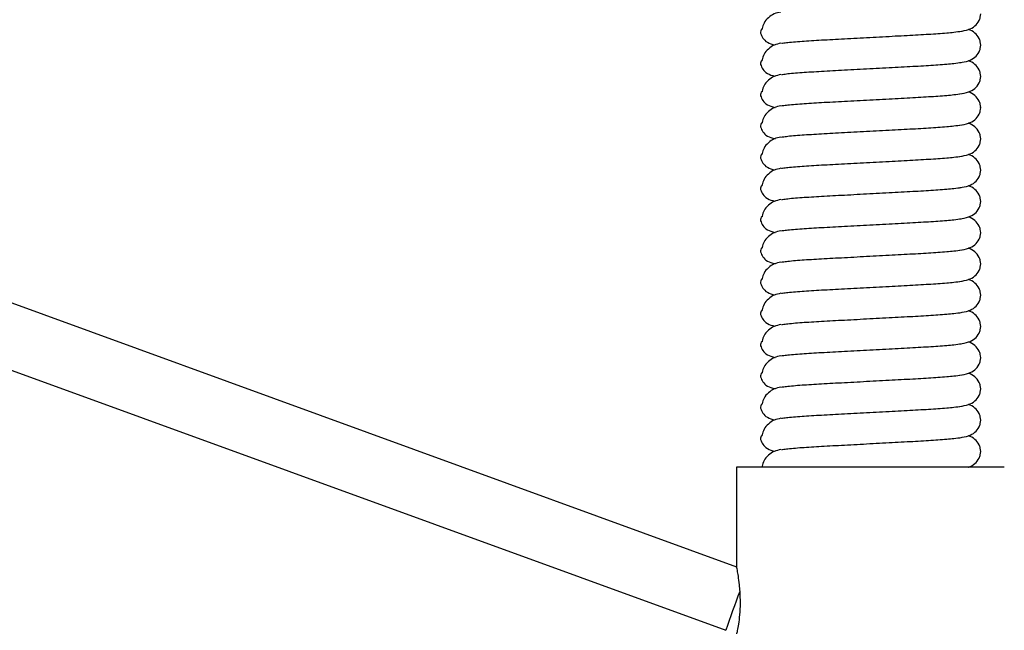
# Model space of a CAD drawing. Units: millimetres. Extents: x 245 to 1005, y 405 to 1493.
# Drawn here: x 426 to 551, y 810 to 887 of the extents above; entities that cross this region are included whole.
import ezdxf

# ---------------------------------------------------------------- set-up
doc = ezdxf.new("R2010")
doc.units = ezdxf.units.MM
doc.layers.add('COTA', color=1, linetype='Continuous')
doc.layers.add('RUBINETTOS', color=2, linetype='Continuous')
doc.styles.get("Standard").update_dxf_attribs({"font": 'arial.ttf'})
doc.dimstyles.new('Milímetros', dxfattribs={"dimtxt": 11, "dimasz": 5, "dimexe": 3, "dimexo": 10, "dimgap": 3, "dimtad": 1, "dimtxsty": 'Standard', "dimblk": 'DOT', "dimcen": 2.5, "dimadec": 0, "dimazin": 0, "dimtfac": 1, "dimtmove": 0, "dimatfit": 3, "dimldrblk": 'DOT', "dimfxl": 0, "dimarcsym": 0})

# ---------------------------------------------------------------- blocks, each defined once
blk = doc.blocks.new('_Dot')
at = {"color": 0, "linetype": 'ByBlock', "lineweight": -2}
blk.add_line((-0.5, 0), (-1, 0), dxfattribs=at)
at = {"color": 0, "linetype": 'ByBlock', "const_width": 0.5}
blk.add_lwpolyline([(-0.25, 0, 1), (0.25, 0, 1)], format="xyb", close=True, dxfattribs=at)
blk = doc.blocks.new('*D65')
at = {"layer": 'COTA', "color": 0, "lineweight": -2}
for p, q in [((439.47, 1134.6), (620.6, 1134.6)), ((617.6, 507.61), (617.6, 1129.6)), ((568.71, 502.61), (620.6, 502.61))]:
    blk.add_line(p, q, dxfattribs=at)
at = {"layer": 'Defpoints', "color": 0}
for p in [(429.47, 1134.6), (617.6, 1134.6), (558.71, 502.61)]:
    blk.add_point(p, dxfattribs=at)
at = {"layer": 'COTA', "color": 0, "lineweight": -2, "xscale": 5, "yscale": 5, "zscale": 5}
for p, rotation in [((617.6, 1134.6), 90), ((617.6, 502.61), 270)]:
    blk.add_blockref('_Dot', p, dxfattribs=dict(at, rotation=rotation))
at = {"layer": 'COTA', "color": 0, "insert": (608.98, 818.61), "char_height": 11, "attachment_point": 5, "rotation": 90}
blk.add_mtext('632', dxfattribs=at)
blk = doc.blocks.new('*D73')
at = {"layer": 'COTA', "color": 0, "lineweight": -2}
for p, q in [((278.17, 851.43), (278.17, 405.18)), ((558.71, 492.61), (558.71, 405.18)), ((553.71, 408.18), (283.17, 408.18))]:
    blk.add_line(p, q, dxfattribs=at)
at = {"layer": 'Defpoints', "color": 0}
for p in [(278.17, 861.43), (558.71, 502.61), (278.17, 408.18)]:
    blk.add_point(p, dxfattribs=at)
at = {"layer": 'COTA', "color": 0, "lineweight": -2, "xscale": 5, "yscale": 5, "zscale": 5, "rotation": 180}
blk.add_blockref('_Dot', (278.17, 408.18), dxfattribs=at)
at = {"layer": 'COTA', "color": 0, "lineweight": -2, "xscale": 5, "yscale": 5, "zscale": 5}
blk.add_blockref('_Dot', (558.71, 408.18), dxfattribs=at)
at = {"layer": 'COTA', "color": 0, "insert": (418.44, 416.8), "char_height": 11, "attachment_point": 5}
blk.add_mtext('281', dxfattribs=at)

msp = doc.modelspace()

# ---------------------------------------------------------------- linework, layer by layer
at = {"layer": 'RUBINETTOS', "linetype": 'Continuous', "lineweight": 25}
for p, q in [((516.74, 817.907), (327.722, 886.705)), ((519.973, 886.219), (520.047, 886.246)), ((519.973, 882.254), (520.047, 882.28)), ((327.715, 878.194), (515.344, 809.902)), ((519.973, 878.288), (520.047, 878.315)), ((519.973, 874.323), (520.047, 874.349)), ((519.973, 870.357), (520.047, 870.384)), ((519.973, 866.392), (520.047, 866.418)), ((519.973, 862.426), (520.047, 862.453)), ((519.973, 858.461), (520.047, 858.487)), ((519.973, 854.495), (520.047, 854.522)), ((519.973, 850.53), (520.047, 850.556)), ((519.973, 846.564), (520.047, 846.591)), ((519.973, 842.599), (520.047, 842.625)), ((519.973, 838.633), (520.047, 838.66)), ((519.973, 834.668), (520.047, 834.694)), ((516.712, 830.61), (516.712, 817.862)), ((550.712, 830.61), (516.712, 830.61)), ((519.973, 830.702), (520.047, 830.729))]:
    msp.add_line(p, q, dxfattribs=at)
msp.add_arc((784.84, 715.676), 285.493, 159.67494, 160.72846, dxfattribs=at)
for points, knots in [([(522.343, 888.352), (522.056, 888.287), (521.464, 888.154), (520.715, 887.646), (520.165, 886.971), (520.027, 886.484), (519.959, 886.243)], [0, 0, 0, 0, 0.2377981, 0.4911312, 0.7490937, 1, 1, 1, 1]), ([(545.086, 885.893), (545.451, 885.957), (546.123, 886.074), (546.959, 886.487), (547.467, 887.078), (547.681, 887.657), (547.702, 887.968), (547.712, 888.113)], [0, 0, 0, 0, 0.3267384, 0.6009038, 0.8242454, 0.9179239, 1, 1, 1, 1]), ([(519.959, 886.243), (519.886, 886.148), (519.742, 885.96), (519.758, 885.764), (519.766, 885.667)], [0, 0, 0, 0, 0.5053382, 1, 1, 1, 1]), ([(519.766, 885.667), (519.845, 885.459), (520.004, 885.045), (520.585, 884.45), (521.256, 884.268), (521.603, 884.174)], [0, 0, 0, 0, 0.3248992, 0.65044647, 1, 1, 1, 1]), ([(522.417, 884.383), (522.61, 884.414), (523.172, 884.502), (524.928, 884.65), (527.443, 884.805), (530.414, 884.96), (533.639, 885.135), (536.869, 885.31), (539.852, 885.466), (542.4, 885.621), (544.298, 885.781), (544.944, 885.882), (545.217, 885.924)], [0, 0, 0, 0, 0.057393, 0.167044, 0.2729387, 0.3788335, 0.4884845, 0.5981355, 0.7040303, 0.809925, 0.919576, 1, 1, 1, 1]), ([(547.712, 884.147), (547.702, 884.292), (547.681, 884.603), (547.467, 885.183), (546.955, 885.763), (546.453, 886.058), (546.139, 886.128), (546.128, 886.13)], [0, 0, 0, 0, 0.1199358, 0.2569442, 0.5838056, 0.9851153, 1, 1, 1, 1]), ([(522.343, 884.386), (522.056, 884.322), (521.464, 884.189), (520.715, 883.681), (520.165, 883.006), (520.027, 882.518), (519.959, 882.278)], [0, 0, 0, 0, 0.2377981, 0.4911312, 0.7490937, 1, 1, 1, 1]), ([(545.086, 881.927), (545.451, 881.991), (546.123, 882.109), (546.959, 882.521), (547.467, 883.113), (547.681, 883.692), (547.702, 884.002), (547.712, 884.147)], [0, 0, 0, 0, 0.3267384, 0.60090385, 0.82424543, 0.91792392, 1, 1, 1, 1]), ([(547.707, 884.083), (547.759, 884.103), (547.767, 884.125), (547.705, 884.146), (547.702, 884.147)], [0.963923393, 0.963923393, 0.963923393, 0.963923393, 0.998101405, 1, 1, 1, 1]), ([(519.959, 882.278), (519.886, 882.183), (519.742, 881.994), (519.758, 881.798), (519.766, 881.701)], [0, 0, 0, 0, 0.5053382, 1, 1, 1, 1]), ([(519.766, 881.701), (519.845, 881.494), (520.004, 881.079), (520.585, 880.485), (521.256, 880.303), (521.603, 880.208)], [0, 0, 0, 0, 0.3248992, 0.6504465, 1, 1, 1, 1]), ([(522.417, 880.418), (522.61, 880.448), (523.172, 880.536), (524.928, 880.684), (527.443, 880.839), (530.414, 880.995), (533.639, 881.17), (536.869, 881.345), (539.852, 881.5), (542.4, 881.656), (544.298, 881.816), (544.944, 881.916), (545.217, 881.958)], [0, 0, 0, 0, 0.057393, 0.167044, 0.2729387, 0.3788335, 0.4884845, 0.5981355, 0.7040303, 0.809925, 0.919576, 1, 1, 1, 1]), ([(547.712, 880.182), (547.702, 880.327), (547.681, 880.638), (547.467, 881.218), (546.955, 881.797), (546.453, 882.092), (546.139, 882.162), (546.128, 882.165)], [0, 0, 0, 0, 0.1199358, 0.2569442, 0.5838056, 0.9851153, 1, 1, 1, 1]), ([(522.343, 880.421), (522.056, 880.356), (521.464, 880.223), (520.715, 879.715), (520.165, 879.04), (520.027, 878.553), (519.959, 878.312)], [0, 0, 0, 0, 0.2377981, 0.4911312, 0.7490937, 1, 1, 1, 1]), ([(545.086, 877.962), (545.451, 878.026), (546.123, 878.143), (546.959, 878.556), (547.467, 879.147), (547.681, 879.726), (547.702, 880.037), (547.712, 880.182)], [0, 0, 0, 0, 0.3267384, 0.6009038, 0.8242454, 0.9179239, 1, 1, 1, 1]), ([(547.707, 880.118), (547.759, 880.138), (547.767, 880.159), (547.705, 880.181), (547.702, 880.182)], [0.963923393, 0.963923393, 0.963923393, 0.963923393, 0.998101405, 1, 1, 1, 1]), ([(519.959, 878.312), (519.886, 878.217), (519.742, 878.029), (519.758, 877.832), (519.766, 877.735)], [0, 0, 0, 0, 0.5053382, 1, 1, 1, 1]), ([(519.766, 877.735), (519.845, 877.528), (520.004, 877.114), (520.585, 876.519), (521.256, 876.337), (521.603, 876.243)], [0, 0, 0, 0, 0.3248992, 0.6504465, 1, 1, 1, 1]), ([(522.417, 876.452), (522.61, 876.483), (523.172, 876.571), (524.928, 876.719), (527.443, 876.874), (530.414, 877.029), (533.639, 877.204), (536.869, 877.379), (539.852, 877.535), (542.4, 877.69), (544.298, 877.85), (544.944, 877.951), (545.217, 877.993)], [0, 0, 0, 0, 0.057393, 0.167044, 0.2729387, 0.3788335, 0.4884845, 0.5981355, 0.7040303, 0.809925, 0.919576, 1, 1, 1, 1]), ([(547.712, 876.216), (547.702, 876.361), (547.681, 876.672), (547.467, 877.252), (546.955, 877.832), (546.453, 878.127), (546.139, 878.197), (546.128, 878.199)], [0, 0, 0, 0, 0.1199358, 0.2569442, 0.5838056, 0.9851153, 1, 1, 1, 1]), ([(522.343, 876.455), (522.056, 876.391), (521.464, 876.258), (520.715, 875.75), (520.165, 875.075), (520.027, 874.587), (519.959, 874.347)], [0, 0, 0, 0, 0.2377981, 0.4911312, 0.7490937, 1, 1, 1, 1]), ([(545.086, 873.996), (545.451, 874.06), (546.123, 874.178), (546.959, 874.59), (547.467, 875.182), (547.681, 875.76), (547.702, 876.071), (547.712, 876.216)], [0, 0, 0, 0, 0.3267384, 0.6009038, 0.8242454, 0.9179239, 1, 1, 1, 1]), ([(547.707, 876.152), (547.759, 876.172), (547.767, 876.194), (547.705, 876.215), (547.702, 876.216)], [0.963923393, 0.963923393, 0.963923393, 0.963923393, 0.998101405, 1, 1, 1, 1]), ([(519.959, 874.347), (519.886, 874.252), (519.742, 874.063), (519.758, 873.867), (519.766, 873.77)], [0, 0, 0, 0, 0.5053382, 1, 1, 1, 1]), ([(519.766, 873.77), (519.845, 873.563), (520.004, 873.148), (520.585, 872.554), (521.256, 872.372), (521.603, 872.277)], [0, 0, 0, 0, 0.3248992, 0.6504465, 1, 1, 1, 1]), ([(522.417, 872.487), (522.61, 872.517), (523.172, 872.605), (524.928, 872.753), (527.443, 872.908), (530.414, 873.064), (533.639, 873.239), (536.869, 873.414), (539.852, 873.569), (542.4, 873.725), (544.298, 873.885), (544.944, 873.985), (545.217, 874.027)], [0, 0, 0, 0, 0.057393, 0.167044, 0.2729387, 0.3788335, 0.4884845, 0.5981355, 0.7040303, 0.809925, 0.919576, 1, 1, 1, 1]), ([(547.712, 872.251), (547.702, 872.396), (547.681, 872.707), (547.467, 873.287), (546.955, 873.866), (546.453, 874.161), (546.139, 874.231), (546.128, 874.234)], [0, 0, 0, 0, 0.1199358, 0.2569442, 0.5838056, 0.9851153, 1, 1, 1, 1]), ([(522.343, 872.49), (522.056, 872.425), (521.464, 872.292), (520.715, 871.784), (520.165, 871.109), (520.027, 870.622), (519.959, 870.381)], [0, 0, 0, 0, 0.2377981, 0.4911312, 0.7490937, 1, 1, 1, 1]), ([(545.086, 870.031), (545.451, 870.095), (546.123, 870.212), (546.959, 870.625), (547.467, 871.216), (547.681, 871.795), (547.702, 872.106), (547.712, 872.251)], [0, 0, 0, 0, 0.3267384, 0.6009038, 0.8242454, 0.9179239, 1, 1, 1, 1]), ([(547.707, 872.187), (547.759, 872.207), (547.767, 872.228), (547.705, 872.25), (547.702, 872.251)], [0.963923393, 0.963923393, 0.963923393, 0.963923393, 0.998101405, 1, 1, 1, 1]), ([(519.959, 870.381), (519.886, 870.286), (519.742, 870.098), (519.758, 869.901), (519.766, 869.804)], [0, 0, 0, 0, 0.5053382, 1, 1, 1, 1]), ([(522.417, 868.521), (522.61, 868.552), (523.172, 868.64), (524.928, 868.788), (527.443, 868.943), (530.414, 869.098), (533.639, 869.273), (536.869, 869.448), (539.852, 869.604), (542.4, 869.759), (544.298, 869.919), (544.944, 870.019), (545.217, 870.062)], [0, 0, 0, 0, 0.057393, 0.167044, 0.2729387, 0.3788335, 0.4884845, 0.5981355, 0.7040303, 0.809925, 0.919576, 1, 1, 1, 1]), ([(547.712, 868.285), (547.702, 868.43), (547.681, 868.741), (547.467, 869.321), (546.955, 869.901), (546.453, 870.196), (546.139, 870.266), (546.128, 870.268)], [0, 0, 0, 0, 0.1199358, 0.2569442, 0.5838056, 0.9851153, 1, 1, 1, 1]), ([(519.766, 869.804), (519.845, 869.597), (520.004, 869.183), (520.585, 868.588), (521.256, 868.406), (521.603, 868.312)], [0, 0, 0, 0, 0.3248992, 0.6504465, 1, 1, 1, 1]), ([(522.343, 868.524), (522.056, 868.46), (521.464, 868.327), (520.715, 867.819), (520.165, 867.144), (520.027, 866.656), (519.959, 866.416)], [0, 0, 0, 0, 0.2377981, 0.4911312, 0.7490937, 1, 1, 1, 1]), ([(545.086, 866.065), (545.451, 866.129), (546.123, 866.247), (546.959, 866.659), (547.467, 867.251), (547.681, 867.829), (547.702, 868.14), (547.712, 868.285)], [0, 0, 0, 0, 0.3267384, 0.60090385, 0.82424543, 0.91792392, 1, 1, 1, 1]), ([(547.707, 868.221), (547.759, 868.241), (547.767, 868.263), (547.705, 868.284), (547.702, 868.285)], [0.963923393, 0.963923393, 0.963923393, 0.963923393, 0.998101405, 1, 1, 1, 1]), ([(519.959, 866.416), (519.886, 866.321), (519.742, 866.132), (519.758, 865.936), (519.766, 865.839)], [0, 0, 0, 0, 0.5053382, 1, 1, 1, 1]), ([(547.712, 864.32), (547.702, 864.465), (547.681, 864.776), (547.467, 865.356), (546.955, 865.935), (546.453, 866.23), (546.139, 866.3), (546.128, 866.303)], [0, 0, 0, 0, 0.1199358, 0.2569442, 0.5838056, 0.9851153, 1, 1, 1, 1]), ([(519.766, 865.839), (519.845, 865.632), (520.004, 865.217), (520.585, 864.623), (521.256, 864.441), (521.603, 864.346)], [0, 0, 0, 0, 0.3248992, 0.6504465, 1, 1, 1, 1]), ([(522.417, 864.556), (522.61, 864.586), (523.172, 864.674), (524.928, 864.822), (527.443, 864.977), (530.414, 865.133), (533.639, 865.308), (536.869, 865.483), (539.852, 865.638), (542.4, 865.793), (544.298, 865.954), (544.944, 866.054), (545.217, 866.096)], [0, 0, 0, 0, 0.057393, 0.167044, 0.2729387, 0.3788335, 0.4884845, 0.5981355, 0.7040303, 0.809925, 0.919576, 1, 1, 1, 1]), ([(522.343, 864.559), (522.056, 864.494), (521.464, 864.361), (520.715, 863.853), (520.165, 863.178), (520.027, 862.691), (519.959, 862.45)], [0, 0, 0, 0, 0.2377981, 0.4911312, 0.7490937, 1, 1, 1, 1]), ([(545.086, 862.1), (545.451, 862.164), (546.123, 862.281), (546.959, 862.694), (547.467, 863.285), (547.681, 863.864), (547.702, 864.175), (547.712, 864.32)], [0, 0, 0, 0, 0.3267384, 0.6009038, 0.8242454, 0.9179239, 1, 1, 1, 1]), ([(547.707, 864.256), (547.759, 864.276), (547.767, 864.297), (547.705, 864.319), (547.702, 864.32)], [0.963923393, 0.963923393, 0.963923393, 0.963923393, 0.998101405, 1, 1, 1, 1]), ([(519.959, 862.45), (519.886, 862.355), (519.742, 862.167), (519.758, 861.97), (519.766, 861.873)], [0, 0, 0, 0, 0.5053382, 1, 1, 1, 1]), ([(519.766, 861.873), (519.845, 861.666), (520.004, 861.252), (520.585, 860.657), (521.256, 860.475), (521.603, 860.381)], [0, 0, 0, 0, 0.3248992, 0.6504465, 1, 1, 1, 1]), ([(522.417, 860.59), (522.61, 860.621), (523.172, 860.709), (524.928, 860.857), (527.443, 861.012), (530.414, 861.167), (533.639, 861.342), (536.869, 861.517), (539.852, 861.673), (542.4, 861.828), (544.298, 861.988), (544.944, 862.088), (545.217, 862.131)], [0, 0, 0, 0, 0.057393, 0.167044, 0.2729387, 0.3788335, 0.4884845, 0.5981355, 0.7040303, 0.809925, 0.919576, 1, 1, 1, 1]), ([(547.712, 860.354), (547.702, 860.499), (547.681, 860.81), (547.467, 861.39), (546.955, 861.97), (546.453, 862.264), (546.139, 862.335), (546.128, 862.337)], [0, 0, 0, 0, 0.1199358, 0.2569442, 0.5838056, 0.9851153, 1, 1, 1, 1]), ([(522.343, 860.593), (522.056, 860.529), (521.464, 860.396), (520.715, 859.888), (520.165, 859.213), (520.027, 858.725), (519.959, 858.485)], [0, 0, 0, 0, 0.2377981, 0.4911312, 0.7490937, 1, 1, 1, 1]), ([(545.086, 858.134), (545.451, 858.198), (546.123, 858.315), (546.959, 858.728), (547.467, 859.32), (547.681, 859.898), (547.702, 860.209), (547.712, 860.354)], [0, 0, 0, 0, 0.3267384, 0.6009038, 0.8242454, 0.9179239, 1, 1, 1, 1]), ([(547.707, 860.29), (547.759, 860.31), (547.767, 860.332), (547.705, 860.353), (547.702, 860.354)], [0.963923393, 0.963923393, 0.963923393, 0.963923393, 0.998101405, 1, 1, 1, 1]), ([(519.959, 858.485), (519.886, 858.39), (519.742, 858.201), (519.758, 858.005), (519.766, 857.908)], [0, 0, 0, 0, 0.5053382, 1, 1, 1, 1]), ([(519.766, 857.908), (519.845, 857.701), (520.004, 857.286), (520.585, 856.692), (521.256, 856.51), (521.603, 856.415)], [0, 0, 0, 0, 0.3248992, 0.6504465, 1, 1, 1, 1]), ([(522.417, 856.625), (522.61, 856.655), (523.172, 856.743), (524.928, 856.891), (527.443, 857.046), (530.414, 857.202), (533.639, 857.377), (536.869, 857.552), (539.852, 857.707), (542.4, 857.862), (544.298, 858.023), (544.944, 858.123), (545.217, 858.165)], [0, 0, 0, 0, 0.057393, 0.167044, 0.2729387, 0.3788335, 0.4884845, 0.5981355, 0.7040303, 0.809925, 0.919576, 1, 1, 1, 1]), ([(547.712, 856.389), (547.702, 856.534), (547.681, 856.845), (547.467, 857.425), (546.955, 858.004), (546.453, 858.299), (546.139, 858.369), (546.128, 858.372)], [0, 0, 0, 0, 0.1199358, 0.2569442, 0.5838056, 0.9851153, 1, 1, 1, 1]), ([(522.343, 856.628), (522.056, 856.563), (521.464, 856.43), (520.715, 855.922), (520.165, 855.247), (520.027, 854.76), (519.959, 854.519)], [0, 0, 0, 0, 0.2377981, 0.4911312, 0.7490937, 1, 1, 1, 1]), ([(545.086, 854.169), (545.451, 854.233), (546.123, 854.35), (546.959, 854.763), (547.467, 855.354), (547.681, 855.933), (547.702, 856.244), (547.712, 856.389)], [0, 0, 0, 0, 0.3267384, 0.6009038, 0.8242454, 0.9179239, 1, 1, 1, 1]), ([(547.707, 856.324), (547.759, 856.345), (547.767, 856.366), (547.705, 856.388), (547.702, 856.389)], [0.963923393, 0.963923393, 0.963923393, 0.963923393, 0.998101405, 1, 1, 1, 1]), ([(519.959, 854.519), (519.886, 854.424), (519.742, 854.235), (519.758, 854.039), (519.766, 853.942)], [0, 0, 0, 0, 0.5053382, 1, 1, 1, 1]), ([(519.766, 853.942), (519.845, 853.735), (520.004, 853.321), (520.585, 852.726), (521.256, 852.544), (521.603, 852.45)], [0, 0, 0, 0, 0.3248992, 0.6504465, 1, 1, 1, 1]), ([(522.417, 852.659), (522.61, 852.69), (523.172, 852.778), (524.928, 852.926), (527.443, 853.081), (530.414, 853.236), (533.639, 853.411), (536.869, 853.586), (539.852, 853.742), (542.4, 853.897), (544.298, 854.057), (544.944, 854.157), (545.217, 854.2)], [0, 0, 0, 0, 0.057393, 0.167044, 0.2729387, 0.3788335, 0.4884845, 0.5981355, 0.7040303, 0.809925, 0.919576, 1, 1, 1, 1]), ([(547.712, 852.423), (547.702, 852.568), (547.681, 852.879), (547.467, 853.459), (546.955, 854.039), (546.453, 854.333), (546.139, 854.404), (546.128, 854.406)], [0, 0, 0, 0, 0.1199358, 0.2569442, 0.5838056, 0.9851153, 1, 1, 1, 1]), ([(522.343, 852.662), (522.056, 852.598), (521.464, 852.465), (520.715, 851.957), (520.165, 851.282), (520.027, 850.794), (519.959, 850.554)], [0, 0, 0, 0, 0.2377981, 0.4911312, 0.7490937, 1, 1, 1, 1]), ([(545.086, 850.203), (545.451, 850.267), (546.123, 850.384), (546.959, 850.797), (547.467, 851.389), (547.681, 851.967), (547.702, 852.278), (547.712, 852.423)], [0, 0, 0, 0, 0.3267384, 0.6009038, 0.8242454, 0.9179239, 1, 1, 1, 1]), ([(547.707, 852.359), (547.759, 852.379), (547.767, 852.401), (547.705, 852.422), (547.702, 852.423)], [0.963923393, 0.963923393, 0.963923393, 0.963923393, 0.998101405, 1, 1, 1, 1]), ([(519.959, 850.554), (519.886, 850.458), (519.742, 850.27), (519.758, 850.074), (519.766, 849.977)], [0, 0, 0, 0, 0.5053382, 1, 1, 1, 1]), ([(522.417, 848.694), (522.61, 848.724), (523.172, 848.812), (524.928, 848.96), (527.443, 849.115), (530.414, 849.271), (533.639, 849.446), (536.869, 849.621), (539.852, 849.776), (542.4, 849.931), (544.298, 850.092), (544.944, 850.192), (545.217, 850.234)], [0, 0, 0, 0, 0.05739298, 0.167044, 0.27293875, 0.37883349, 0.48848451, 0.59813554, 0.70403028, 0.80992502, 0.91957605, 1, 1, 1, 1]), ([(547.712, 848.458), (547.702, 848.603), (547.681, 848.914), (547.467, 849.494), (546.955, 850.073), (546.453, 850.368), (546.139, 850.438), (546.128, 850.441)], [0, 0, 0, 0, 0.1199358, 0.2569442, 0.5838056, 0.9851153, 1, 1, 1, 1]), ([(519.766, 849.977), (519.845, 849.77), (520.004, 849.355), (520.585, 848.761), (521.256, 848.579), (521.603, 848.484)], [0, 0, 0, 0, 0.3248992, 0.6504465, 1, 1, 1, 1]), ([(522.343, 848.697), (522.056, 848.632), (521.464, 848.499), (520.715, 847.991), (520.165, 847.316), (520.027, 846.829), (519.959, 846.588)], [0, 0, 0, 0, 0.2377981, 0.4911312, 0.7490937, 1, 1, 1, 1]), ([(545.086, 846.238), (545.451, 846.301), (546.123, 846.419), (546.959, 846.832), (547.467, 847.423), (547.681, 848.002), (547.702, 848.313), (547.712, 848.458)], [0, 0, 0, 0, 0.3267384, 0.6009038, 0.8242454, 0.9179239, 1, 1, 1, 1]), ([(547.707, 848.393), (547.759, 848.414), (547.767, 848.435), (547.705, 848.457), (547.702, 848.458)], [0.963923393, 0.963923393, 0.963923393, 0.963923393, 0.998101405, 1, 1, 1, 1]), ([(519.959, 846.588), (519.886, 846.493), (519.742, 846.304), (519.758, 846.108), (519.766, 846.011)], [0, 0, 0, 0, 0.5053382, 1, 1, 1, 1]), ([(522.417, 844.728), (522.61, 844.758), (523.172, 844.847), (524.928, 844.995), (527.443, 845.15), (530.414, 845.305), (533.639, 845.48), (536.869, 845.655), (539.852, 845.811), (542.4, 845.966), (544.298, 846.126), (544.944, 846.226), (545.217, 846.269)], [0, 0, 0, 0, 0.05739298, 0.167044, 0.27293875, 0.37883349, 0.48848451, 0.59813554, 0.70403028, 0.80992502, 0.91957605, 1, 1, 1, 1]), ([(547.712, 844.492), (547.702, 844.637), (547.681, 844.948), (547.467, 845.528), (546.955, 846.108), (546.453, 846.402), (546.139, 846.473), (546.128, 846.475)], [0, 0, 0, 0, 0.1199358, 0.2569442, 0.5838056, 0.9851153, 1, 1, 1, 1]), ([(519.766, 846.011), (519.845, 845.804), (520.004, 845.389), (520.585, 844.795), (521.256, 844.613), (521.603, 844.519)], [0, 0, 0, 0, 0.3248992, 0.6504465, 1, 1, 1, 1]), ([(522.343, 844.731), (522.056, 844.667), (521.464, 844.534), (520.715, 844.026), (520.165, 843.351), (520.027, 842.863), (519.959, 842.623)], [0, 0, 0, 0, 0.2377981, 0.4911312, 0.7490937, 1, 1, 1, 1]), ([(545.086, 842.272), (545.451, 842.336), (546.123, 842.453), (546.959, 842.866), (547.467, 843.458), (547.681, 844.036), (547.702, 844.347), (547.712, 844.492)], [0, 0, 0, 0, 0.3267384, 0.6009038, 0.8242454, 0.9179239, 1, 1, 1, 1]), ([(547.707, 844.428), (547.759, 844.448), (547.767, 844.47), (547.705, 844.491), (547.702, 844.492)], [0.963923393, 0.963923393, 0.963923393, 0.963923393, 0.998101405, 1, 1, 1, 1]), ([(519.959, 842.623), (519.886, 842.527), (519.742, 842.339), (519.758, 842.143), (519.766, 842.046)], [0, 0, 0, 0, 0.5053382, 1, 1, 1, 1]), ([(547.712, 840.527), (547.702, 840.672), (547.681, 840.983), (547.467, 841.563), (546.955, 842.142), (546.453, 842.437), (546.139, 842.507), (546.128, 842.51)], [0, 0, 0, 0, 0.1199358, 0.2569442, 0.5838056, 0.9851153, 1, 1, 1, 1]), ([(519.766, 842.046), (519.845, 841.839), (520.004, 841.424), (520.585, 840.83), (521.256, 840.647), (521.603, 840.553)], [0, 0, 0, 0, 0.3248992, 0.6504465, 1, 1, 1, 1]), ([(522.417, 840.763), (522.61, 840.793), (523.172, 840.881), (524.928, 841.029), (527.443, 841.184), (530.414, 841.34), (533.639, 841.515), (536.869, 841.69), (539.852, 841.845), (542.4, 842), (544.298, 842.161), (544.944, 842.261), (545.217, 842.303)], [0, 0, 0, 0, 0.057393, 0.167044, 0.2729387, 0.3788335, 0.4884845, 0.5981355, 0.7040303, 0.809925, 0.919576, 1, 1, 1, 1]), ([(522.343, 840.766), (522.056, 840.701), (521.464, 840.568), (520.715, 840.06), (520.165, 839.385), (520.027, 838.898), (519.959, 838.657)], [0, 0, 0, 0, 0.2377981, 0.4911312, 0.7490937, 1, 1, 1, 1]), ([(545.086, 838.307), (545.451, 838.37), (546.123, 838.488), (546.959, 838.901), (547.467, 839.492), (547.681, 840.071), (547.702, 840.381), (547.712, 840.527)], [0, 0, 0, 0, 0.3267384, 0.60090385, 0.82424543, 0.91792392, 1, 1, 1, 1]), ([(547.707, 840.462), (547.759, 840.483), (547.767, 840.504), (547.705, 840.526), (547.702, 840.527)], [0.963923393, 0.963923393, 0.963923393, 0.963923393, 0.998101405, 1, 1, 1, 1]), ([(519.959, 838.657), (519.886, 838.562), (519.742, 838.373), (519.758, 838.177), (519.766, 838.08)], [0, 0, 0, 0, 0.5053382, 1, 1, 1, 1]), ([(519.766, 838.08), (519.845, 837.873), (520.004, 837.458), (520.585, 836.864), (521.256, 836.682), (521.603, 836.588)], [0, 0, 0, 0, 0.3248992, 0.6504465, 1, 1, 1, 1]), ([(522.417, 836.797), (522.61, 836.827), (523.172, 836.916), (524.928, 837.064), (527.443, 837.219), (530.414, 837.374), (533.639, 837.549), (536.869, 837.724), (539.852, 837.88), (542.4, 838.035), (544.298, 838.195), (544.944, 838.295), (545.217, 838.338)], [0, 0, 0, 0, 0.057393, 0.167044, 0.2729387, 0.3788335, 0.4884845, 0.5981355, 0.7040303, 0.809925, 0.919576, 1, 1, 1, 1]), ([(547.712, 836.561), (547.702, 836.706), (547.681, 837.017), (547.467, 837.597), (546.955, 838.177), (546.453, 838.471), (546.139, 838.542), (546.128, 838.544)], [0, 0, 0, 0, 0.1199358, 0.2569442, 0.5838056, 0.9851153, 1, 1, 1, 1]), ([(522.343, 836.8), (522.056, 836.736), (521.464, 836.603), (520.715, 836.095), (520.165, 835.42), (520.027, 834.932), (519.959, 834.692)], [0, 0, 0, 0, 0.2377981, 0.4911312, 0.7490937, 1, 1, 1, 1]), ([(545.086, 834.341), (545.451, 834.405), (546.123, 834.522), (546.959, 834.935), (547.467, 835.526), (547.681, 836.105), (547.702, 836.416), (547.712, 836.561)], [0, 0, 0, 0, 0.3267384, 0.6009038, 0.8242454, 0.9179239, 1, 1, 1, 1]), ([(547.707, 836.497), (547.759, 836.517), (547.767, 836.538), (547.705, 836.56), (547.702, 836.561)], [0.963923393, 0.963923393, 0.963923393, 0.963923393, 0.998101405, 1, 1, 1, 1]), ([(519.959, 834.692), (519.886, 834.596), (519.742, 834.408), (519.758, 834.212), (519.766, 834.115)], [0, 0, 0, 0, 0.5053382, 1, 1, 1, 1]), ([(519.766, 834.115), (519.845, 833.908), (520.004, 833.493), (520.585, 832.899), (521.256, 832.716), (521.603, 832.622)], [0, 0, 0, 0, 0.3248992, 0.6504465, 1, 1, 1, 1]), ([(522.417, 832.832), (522.61, 832.862), (523.172, 832.95), (524.928, 833.098), (527.443, 833.253), (530.414, 833.409), (533.639, 833.584), (536.869, 833.759), (539.852, 833.914), (542.4, 834.069), (544.298, 834.23), (544.944, 834.33), (545.217, 834.372)], [0, 0, 0, 0, 0.057393, 0.167044, 0.2729387, 0.3788335, 0.4884845, 0.5981355, 0.7040303, 0.809925, 0.919576, 1, 1, 1, 1]), ([(547.712, 832.596), (547.702, 832.741), (547.681, 833.052), (547.467, 833.632), (546.955, 834.211), (546.453, 834.506), (546.139, 834.576), (546.128, 834.579)], [0, 0, 0, 0, 0.1199358, 0.2569442, 0.5838056, 0.9851153, 1, 1, 1, 1]), ([(522.343, 832.835), (522.056, 832.77), (521.464, 832.637), (520.715, 832.129), (520.165, 831.454), (520.027, 830.967), (519.959, 830.726)], [0, 0, 0, 0, 0.2377981, 0.4911312, 0.7490937, 1, 1, 1, 1]), ([(546.112, 830.61), (546.129, 830.613), (546.448, 830.684), (546.956, 830.98), (547.467, 831.56), (547.681, 832.14), (547.702, 832.451), (547.712, 832.596)], [0, 0, 0, 0, 0.0229224, 0.4208077, 0.7449344, 0.8808863, 1, 1, 1, 1]), ([(547.707, 832.531), (547.759, 832.552), (547.767, 832.573), (547.705, 832.595), (547.702, 832.596)], [0.963921691, 0.963921691, 0.963921691, 0.963921691, 0.998101405, 1, 1, 1, 1]), ([(516.723, 817.862), (516.72, 817.871), (516.712, 817.899), (516.785, 817.515), (516.91, 816.777), (517.043, 815.828), (517.1, 815.12), (517.122, 814.841)], [0, 0, 0, 0, 0.100914, 0.3243612, 0.5600364, 0.8265356, 1, 1, 1, 1]), ([(517.122, 814.841), (517.146, 814.346), (517.193, 813.355), (517.116, 811.873), (516.958, 810.647), (516.802, 809.826), (516.711, 809.419), (516.721, 809.449), (516.724, 809.458)], [0, 0, 0, 0, 0.19678885, 0.3940684, 0.57867809, 0.7539025, 0.92744513, 1, 1, 1, 1])]:
    msp.add_open_spline(points, degree=3, knots=knots, dxfattribs=at)

# ---------------------------------------------------------------- dimensions: what is measured, and where the dimension line sits
at = {"layer": 'COTA'}
dim = msp.add_linear_dim(base=(617.5962, 1134.6046), p1=(558.7118, 502.6095), p2=(429.4655, 1134.6046), angle=90, dimstyle='Milímetros', dxfattribs=at)
dim.commit()
dim.dimension.update_dxf_attribs({"geometry": '*D65', "text_midpoint": (608.9761, 818.6071)})
dim = msp.add_linear_dim(base=(278.165, 408.181), p1=(558.712, 502.61), p2=(278.165, 861.432), text='281', dimstyle='Milímetros', dxfattribs=at)
dim.commit()
dim.dimension.update_dxf_attribs({"geometry": '*D73', "text_midpoint": (418.439, 416.797)})

doc.saveas('drawing.dxf')
